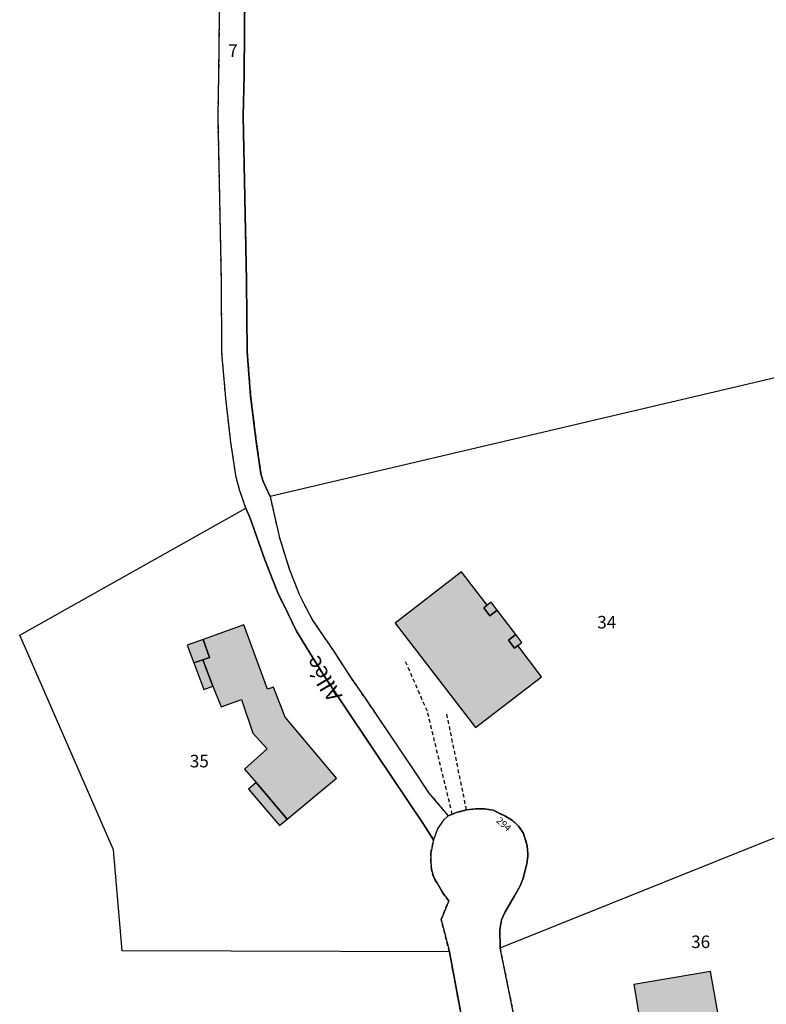
# Model space of a CAD drawing. Units: metres. Extents: x 1033175 to 1037121, y 6297074 to 6302578.
# Drawn here: x 1035352 to 1035471, y 6298559 to 6298716 of the extents above; entities that cross this region are included whole.
import ezdxf
from ezdxf.enums import TextEntityAlignment as Align

# ---------------------------------------------------------------- set-up
doc = ezdxf.new("R2010")
doc.units = ezdxf.units.M
doc.linetypes.add('TOPO1', pattern=[1, 0.6, -0.4])
for name, color, linetype in [('ig_cad_bati_dur', 152, 'CONTINUOUS'), ('ig_cad_bati_dur_hach', 24, 'CONTINUOUS'), ('ig_cad_bati_leger', 215, 'CONTINUOUS'), ('ig_cad_bati_leger_hach', 243, 'CONTINUOUS'), ('ig_cad_detail_lineaire', 252, 'TOPO1'), ('ig_cad_nom_voie', 8, 'CONTINUOUS'), ('ig_cad_numero_voie', 40, 'CONTINUOUS'), ('ig_cad_parcel', 3, 'CONTINUOUS'), ('ig_cad_parcel_num', 3, 'CONTINUOUS')]:
    doc.layers.add(name, color=color, linetype=linetype)
doc.styles.add('Times New Roman', font='times.ttf')

msp = doc.modelspace()

# ---------------------------------------------------------------- hatches: boundary and pattern name
at = {"layer": 'ig_cad_bati_dur_hach'}
for points in [[(1035426.94, 6298622.99), (1035422.85, 6298628.3), (1035412.28, 6298620.14), (1035425.08, 6298603.49), (1035435.62, 6298611.56), (1035431.8, 6298616.56), (1035431.3, 6298616.15), (1035430.33, 6298617.43), (1035431.5, 6298618.33), (1035428.55, 6298622.19), (1035427.36, 6298621.29), (1035426.39, 6298622.55)], [(1035390.08, 6298594.71), (1035395.03, 6298588.88), (1035402.94, 6298595.43), (1035394.75, 6298605.17), (1035392.86, 6298609.95), (1035391.92, 6298609.63), (1035388.12, 6298619.89), (1035381.67, 6298617.55), (1035382.68, 6298614.67), (1035381.61, 6298614.28), (1035383.22, 6298610.08), (1035384.5, 6298606.77), (1035387.78, 6298607.94), (1035389.59, 6298602.61), (1035391.84, 6298600.09), (1035388.24, 6298596.88)], [(1035457.83, 6298543.1), (1035468.93, 6298554.56), (1035468.44, 6298557.42), (1035463.97, 6298556.61), (1035462.55, 6298564.6), (1035450.32, 6298562.52), (1035451.21, 6298557.17), (1035451.83, 6298557.29), (1035453.27, 6298548.86), (1035455.68, 6298546.64), (1035454.9, 6298545.8)]]:
    msp.add_hatch(color=256, dxfattribs=at).paths.add_polyline_path(points)
at = {"layer": 'ig_cad_bati_leger_hach'}
for points in [[(1035428.55, 6298622.19), (1035427.56, 6298623.46), (1035426.94, 6298622.99), (1035426.39, 6298622.55), (1035427.36, 6298621.29)], [(1035380.19, 6298613.8), (1035381.61, 6298614.28), (1035382.68, 6298614.67), (1035381.67, 6298617.55), (1035379.13, 6298616.63)], [(1035431.8, 6298616.56), (1035432.47, 6298617.07), (1035431.5, 6298618.33), (1035430.33, 6298617.43), (1035431.3, 6298616.15)], [(1035380.19, 6298613.8), (1035381.77, 6298609.55), (1035383.22, 6298610.08), (1035381.61, 6298614.28)], [(1035395.03, 6298588.88), (1035390.08, 6298594.71), (1035388.86, 6298593.67), (1035393.82, 6298587.86)]]:
    msp.add_hatch(color=256, dxfattribs=at).paths.add_polyline_path(points)

# ---------------------------------------------------------------- linework, layer by layer
at = {"layer": 'ig_cad_bati_dur'}
for points in [[(1035426.94, 6298622.99), (1035422.85, 6298628.3), (1035412.28, 6298620.14), (1035425.08, 6298603.49), (1035435.62, 6298611.56), (1035431.8, 6298616.56), (1035431.3, 6298616.15), (1035430.33, 6298617.43), (1035431.5, 6298618.33), (1035428.55, 6298622.19), (1035427.36, 6298621.29), (1035426.39, 6298622.55)], [(1035390.08, 6298594.71), (1035395.03, 6298588.88), (1035402.94, 6298595.43), (1035394.75, 6298605.17), (1035392.86, 6298609.95), (1035391.92, 6298609.63), (1035388.12, 6298619.89), (1035381.67, 6298617.55), (1035382.68, 6298614.67), (1035381.61, 6298614.28), (1035383.22, 6298610.08), (1035384.5, 6298606.77), (1035387.78, 6298607.94), (1035389.59, 6298602.61), (1035391.84, 6298600.09), (1035388.24, 6298596.88)], [(1035457.83, 6298543.1), (1035468.93, 6298554.56), (1035468.44, 6298557.42), (1035463.97, 6298556.61), (1035462.55, 6298564.6), (1035450.32, 6298562.52), (1035451.21, 6298557.17), (1035451.83, 6298557.29), (1035453.27, 6298548.86), (1035455.68, 6298546.64), (1035454.9, 6298545.8)]]:
    msp.add_lwpolyline(points, close=True, dxfattribs=at)
at = {"layer": 'ig_cad_bati_leger'}
for points in [[(1035428.55, 6298622.19), (1035427.56, 6298623.46), (1035426.94, 6298622.99), (1035426.39, 6298622.55), (1035427.36, 6298621.29)], [(1035380.19, 6298613.8), (1035381.61, 6298614.28), (1035382.68, 6298614.67), (1035381.67, 6298617.55), (1035379.13, 6298616.63)], [(1035431.8, 6298616.56), (1035432.47, 6298617.07), (1035431.5, 6298618.33), (1035430.33, 6298617.43), (1035431.3, 6298616.15)], [(1035380.19, 6298613.8), (1035381.77, 6298609.55), (1035383.22, 6298610.08), (1035381.61, 6298614.28)], [(1035395.03, 6298588.88), (1035390.08, 6298594.71), (1035388.86, 6298593.67), (1035393.82, 6298587.86)]]:
    msp.add_lwpolyline(points, close=True, dxfattribs=at)
at = {"layer": 'ig_cad_detail_lineaire'}
for points in [[(1035424.11, 6298550.62), (1035421.67, 6298563.73), (1035420.93, 6298567.75), (1035419.58, 6298572.89), (1035420.82, 6298575.87), (1035419.91, 6298577.03), (1035418.41, 6298579.59), (1035418.04, 6298580.87), (1035417.96, 6298582.02), (1035417.96, 6298583.47), (1035418.36, 6298585.58), (1035416.68, 6298588.26), (1035409.19, 6298599.41), (1035403.49, 6298607.93), (1035401.06, 6298611.55), (1035398.81, 6298615.14), (1035396.55, 6298618.86), (1035395.16, 6298621.71), (1035393.55, 6298624.95), (1035391.51, 6298630.25), (1035389.15, 6298636.89), (1035388.47, 6298638.47), (1035387.5, 6298641.24), (1035386.91, 6298643.38), (1035386.09, 6298648.93), (1035385.25, 6298655.97), (1035384.65, 6298663.22), (1035384.57, 6298674.6), (1035384.3, 6298687.91), (1035384.02, 6298700.94), (1035384.17, 6298707.62), (1035384.33, 6298721.96)], [(1035424.11, 6298550.62), (1035421.67, 6298563.73), (1035420.93, 6298567.75), (1035419.58, 6298572.89), (1035420.82, 6298575.87), (1035419.91, 6298577.03), (1035418.41, 6298579.59), (1035418.04, 6298580.87), (1035417.96, 6298582.02), (1035417.96, 6298583.47), (1035418.36, 6298585.58), (1035416.68, 6298588.26), (1035409.19, 6298599.41), (1035403.49, 6298607.93), (1035401.06, 6298611.55), (1035398.81, 6298615.14), (1035396.55, 6298618.86), (1035395.16, 6298621.71), (1035393.55, 6298624.95), (1035391.51, 6298630.25), (1035389.15, 6298636.89), (1035388.47, 6298638.47), (1035387.5, 6298641.24), (1035386.91, 6298643.38), (1035386.09, 6298648.93), (1035385.25, 6298655.97), (1035384.65, 6298663.22), (1035384.57, 6298674.6), (1035384.3, 6298687.91), (1035384.02, 6298700.94), (1035384.17, 6298707.62), (1035384.33, 6298721.96)], [(1035388.32, 6298721.65), (1035388.17, 6298707.52), (1035388.02, 6298700.92), (1035388.3, 6298688), (1035388.57, 6298674.62), (1035388.65, 6298663.4), (1035389.22, 6298656.37), (1035390.07, 6298649.46), (1035390.86, 6298643.95), (1035391.22, 6298642.72), (1035392.33, 6298640.3), (1035393.77, 6298633.92), (1035395.36, 6298628.79), (1035396.95, 6298624.74), (1035398, 6298622.6), (1035399.15, 6298620.51), (1035402.43, 6298615.7), (1035405.14, 6298611.51), (1035407.57, 6298608), (1035415.15, 6298596.81), (1035417.66, 6298593.03), (1035420.73, 6298589.4), (1035422.19, 6298589.98), (1035422.8, 6298590.14), (1035423.65, 6298590.36), (1035425.09, 6298590.56), (1035426.51, 6298590.52), (1035427.91, 6298590.3), (1035429.85, 6298589.36), (1035430.98, 6298588.7), (1035431.95, 6298587.77), (1035432.73, 6298586.6), (1035433.34, 6298584.66), (1035433.41, 6298583.32), (1035433.42, 6298583.07), (1035433.26, 6298581.76), (1035432.65, 6298579.33), (1035432.21, 6298578.28), (1035431.31, 6298576.69), (1035429.76, 6298574.01), (1035429.22, 6298572.85), (1035428.97, 6298571.25), (1035428.99, 6298568.36), (1035431.55, 6298555.79)], [(1035388.32, 6298721.65), (1035388.17, 6298707.52), (1035388.02, 6298700.92), (1035388.3, 6298688), (1035388.57, 6298674.62), (1035388.65, 6298663.4), (1035389.22, 6298656.37), (1035390.07, 6298649.46), (1035390.86, 6298643.95), (1035391.22, 6298642.72), (1035392.33, 6298640.3), (1035393.77, 6298633.92), (1035395.36, 6298628.79), (1035396.95, 6298624.74), (1035398, 6298622.6), (1035399.15, 6298620.51), (1035402.43, 6298615.7), (1035405.14, 6298611.51), (1035407.57, 6298608), (1035415.15, 6298596.81), (1035417.66, 6298593.03), (1035420.73, 6298589.4), (1035422.19, 6298589.98), (1035422.8, 6298590.14), (1035423.65, 6298590.36), (1035425.09, 6298590.56), (1035426.51, 6298590.52), (1035427.91, 6298590.3), (1035429.85, 6298589.36), (1035430.98, 6298588.7), (1035431.95, 6298587.77), (1035432.73, 6298586.6), (1035433.34, 6298584.66), (1035433.41, 6298583.32), (1035433.42, 6298583.07), (1035433.26, 6298581.76), (1035432.65, 6298579.33), (1035432.21, 6298578.28), (1035431.31, 6298576.69), (1035429.76, 6298574.01), (1035429.22, 6298572.85), (1035428.97, 6298571.25), (1035428.99, 6298568.36), (1035431.55, 6298555.79)], [(1035421.38, 6298589.66), (1035417.4, 6298606.09), (1035413.77, 6298614.34)], [(1035423.65, 6298590.36), (1035420.46, 6298605.87)]]:
    msp.add_lwpolyline(points, dxfattribs=at)
at = {"layer": 'ig_cad_parcel'}
for points in [[(1035496.46, 6298751), (1035494.88, 6298702.02), (1035482.12, 6298699.32), (1035479.04, 6298686.44), (1035476.48, 6298672.99), (1035473.96, 6298659.5), (1035392.33, 6298640.3), (1035391.22, 6298642.72), (1035390.86, 6298643.95), (1035390.07, 6298649.46), (1035389.22, 6298656.37), (1035388.65, 6298663.4), (1035388.57, 6298674.62), (1035388.3, 6298688), (1035388.02, 6298700.92), (1035388.17, 6298707.52), (1035388.32, 6298721.65)], [(1035424.11, 6298550.62), (1035421.67, 6298563.73), (1035420.93, 6298567.75), (1035368.76, 6298567.91), (1035367.34, 6298584.02), (1035352.4, 6298618.19), (1035388.47, 6298638.47), (1035387.5, 6298641.24), (1035386.91, 6298643.38), (1035386.09, 6298648.93), (1035385.25, 6298655.97), (1035384.65, 6298663.22), (1035384.57, 6298674.6), (1035384.3, 6298687.91), (1035384.02, 6298700.94), (1035384.17, 6298707.62), (1035384.33, 6298721.96)], [(1035388.32, 6298721.65), (1035388.17, 6298707.52), (1035388.02, 6298700.92), (1035388.3, 6298688), (1035388.57, 6298674.62), (1035388.65, 6298663.4), (1035389.22, 6298656.37), (1035390.07, 6298649.46), (1035390.86, 6298643.95), (1035391.22, 6298642.72), (1035392.33, 6298640.3), (1035393.77, 6298633.92), (1035395.36, 6298628.79), (1035396.95, 6298624.74), (1035398, 6298622.6), (1035399.15, 6298620.51), (1035402.43, 6298615.7), (1035405.14, 6298611.51), (1035407.57, 6298608), (1035415.15, 6298596.81), (1035417.66, 6298593.03), (1035420.73, 6298589.4), (1035419.92, 6298588.67), (1035419.02, 6298587.33), (1035418.36, 6298585.58), (1035416.68, 6298588.26), (1035409.19, 6298599.41), (1035403.49, 6298607.93), (1035401.06, 6298611.55), (1035398.81, 6298615.14), (1035396.55, 6298618.86), (1035395.16, 6298621.71), (1035393.55, 6298624.95), (1035391.51, 6298630.25), (1035389.15, 6298636.89), (1035388.47, 6298638.47), (1035387.5, 6298641.24), (1035386.91, 6298643.38), (1035386.09, 6298648.93), (1035385.25, 6298655.97), (1035384.65, 6298663.22), (1035384.57, 6298674.6), (1035384.3, 6298687.91), (1035384.02, 6298700.94), (1035384.17, 6298707.62), (1035384.33, 6298721.96)], [(1035473.96, 6298659.5), (1035392.33, 6298640.3), (1035393.77, 6298633.92), (1035395.36, 6298628.79), (1035396.95, 6298624.74), (1035398, 6298622.6), (1035399.15, 6298620.51), (1035402.43, 6298615.7), (1035405.14, 6298611.51), (1035407.57, 6298608), (1035415.15, 6298596.81), (1035417.66, 6298593.03), (1035420.73, 6298589.4), (1035422.19, 6298589.98), (1035422.8, 6298590.14), (1035423.65, 6298590.36), (1035425.09, 6298590.56), (1035426.51, 6298590.52), (1035427.91, 6298590.3), (1035429.85, 6298589.36), (1035430.98, 6298588.7), (1035431.95, 6298587.77), (1035432.73, 6298586.6), (1035433.34, 6298584.66), (1035433.41, 6298583.32), (1035433.42, 6298583.07), (1035433.26, 6298581.76), (1035432.65, 6298579.33), (1035432.21, 6298578.28), (1035431.31, 6298576.69), (1035429.76, 6298574.01), (1035429.22, 6298572.85), (1035428.97, 6298571.25), (1035428.99, 6298568.36), (1035481.18, 6298589.31)], [(1035431.55, 6298555.79), (1035428.99, 6298568.36), (1035428.97, 6298571.25), (1035429.22, 6298572.85), (1035429.76, 6298574.01), (1035431.31, 6298576.69), (1035432.21, 6298578.28), (1035432.65, 6298579.33), (1035433.26, 6298581.76), (1035433.42, 6298583.07), (1035433.41, 6298583.32), (1035433.34, 6298584.66), (1035432.73, 6298586.6), (1035431.95, 6298587.77), (1035430.98, 6298588.7), (1035429.85, 6298589.36), (1035427.91, 6298590.3), (1035426.51, 6298590.52), (1035425.09, 6298590.56), (1035423.65, 6298590.36), (1035422.8, 6298590.14), (1035422.19, 6298589.98), (1035420.73, 6298589.4), (1035419.92, 6298588.67), (1035419.02, 6298587.33), (1035418.36, 6298585.58), (1035417.96, 6298583.47), (1035417.96, 6298582.02), (1035418.04, 6298580.87), (1035418.41, 6298579.59), (1035419.91, 6298577.03), (1035420.82, 6298575.87), (1035419.58, 6298572.89), (1035420.93, 6298567.75), (1035421.67, 6298563.73), (1035424.11, 6298550.62)]]:
    msp.add_lwpolyline(points, dxfattribs=at)
for points in [[(1035420.93, 6298567.75), (1035368.76, 6298567.91), (1035367.34, 6298584.02), (1035352.4, 6298618.19), (1035388.47, 6298638.47), (1035389.15, 6298636.89), (1035391.51, 6298630.25), (1035393.55, 6298624.95), (1035395.16, 6298621.71), (1035396.55, 6298618.86), (1035398.81, 6298615.14), (1035401.06, 6298611.55), (1035403.49, 6298607.93), (1035409.19, 6298599.41), (1035416.68, 6298588.26), (1035418.36, 6298585.58), (1035417.96, 6298583.47), (1035417.96, 6298582.02), (1035418.04, 6298580.87), (1035418.41, 6298579.59), (1035419.91, 6298577.03), (1035420.82, 6298575.87), (1035419.58, 6298572.89)], [(1035441.69, 6298520.67), (1035440.4, 6298521.97), (1035439.26, 6298523.55), (1035437.95, 6298526.08), (1035436.97, 6298528.12), (1035435.82, 6298531.4), (1035434.99, 6298534.49), (1035434.31, 6298538.66), (1035433.06, 6298546.23), (1035431.55, 6298555.79), (1035428.99, 6298568.36), (1035481.18, 6298589.31), (1035484.55, 6298566.98), (1035477.99, 6298559.84), (1035467.82, 6298548.71), (1035441.84, 6298520.86)]]:
    msp.add_lwpolyline(points, close=True, dxfattribs=at)

# ---------------------------------------------------------------- texts
at = {"layer": 'ig_cad_nom_voie', "style": 'Times New Roman'}
msp.add_text('Allée', height=2.5, rotation=120.9, dxfattribs=at).set_placement((1035404.6, 6298608.95), align=Align.BOTTOM_LEFT)
msp.add_text('Allée', height=2.5, rotation=120.9, dxfattribs=at).set_placement((1035404.6, 6298608.95), align=Align.BOTTOM_LEFT)
at = {"layer": 'ig_cad_numero_voie', "style": 'Times New Roman'}
msp.add_text('294', height=1.1, rotation=318.3, dxfattribs=at).set_placement((1035428.07, 6298588.25), align=Align.BOTTOM_LEFT)
at = {"layer": 'ig_cad_parcel_num', "style": 'Times New Roman'}
for s, p in [('7', (1035385.65, 6298709.75)), ('34', (1035444.49, 6298618.66)), ('35', (1035379.53, 6298596.52)), ('36', (1035459.46, 6298567.72))]:
    msp.add_text(s, height=2, dxfattribs=at).set_placement(p, align=Align.BOTTOM_LEFT)

doc.saveas('drawing.dxf')
